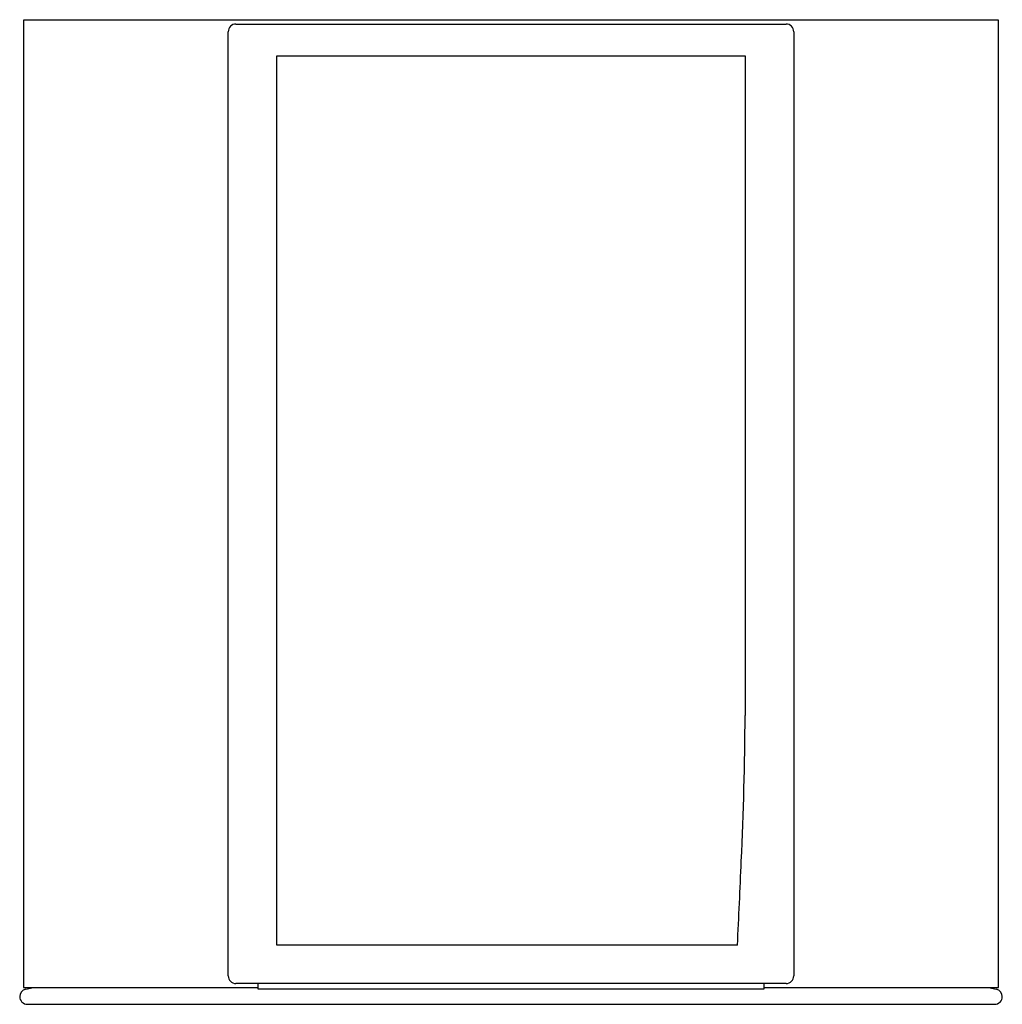
# Model space of a CAD drawing. Units: inches. Extents: x 3897.74 to 3902.78, y 67.83 to 72.88.
import ezdxf

# ---------------------------------------------------------------- set-up
doc = ezdxf.new("R2010")
doc.units = ezdxf.units.IN
doc.header["$LTSCALE"] = 0.64311
doc.header["$MEASUREMENT"] = 0
doc.layers.get('0').update_dxf_attribs({"color": 255, "linetype": 'CONTINUOUS'})
doc.layers.get('Defpoints').update_dxf_attribs({"linetype": 'CONTINUOUS'})
doc.styles.get("Standard").update_dxf_attribs({"font": 'txt', "width": 0.8})

msp = doc.modelspace()

# ---------------------------------------------------------------- linework, layer by layer
for p, q in [((3902.7634, 72.8778), (3897.7634, 72.8778)), ((3897.7634, 72.8778), (3897.7634, 67.9172)), ((3902.7634, 67.9172), (3902.7634, 72.8778)), ((3898.8527, 72.8581), (3901.674, 72.8581)), ((3898.8133, 67.9763), (3898.8133, 72.8188)), ((3901.7134, 72.8188), (3901.7134, 67.9763)), ((3899.0626, 72.6955), (3901.4642, 72.6955)), ((3899.0626, 68.1337), (3899.0626, 72.6955)), ((3901.4642, 72.6955), (3901.4642, 69.3124)), ((3901.4248, 68.1337), (3899.0626, 68.1337)), ((3901.674, 67.9369), (3898.8527, 67.9369)), ((3898.9642, 67.9369), (3898.9642, 67.9093)), ((3901.5626, 67.9093), (3901.5626, 67.9369)), ((3897.7634, 67.9172), (3898.9642, 67.9172)), ((3897.7745, 67.9084), (3897.8141, 67.9172)), ((3898.9642, 67.9093), (3901.5626, 67.9093)), ((3901.5626, 67.9172), (3902.7634, 67.9172)), ((3902.7127, 67.9172), (3902.7522, 67.9084)), ((3897.7831, 67.8306), (3902.7437, 67.8306))]:
    msp.add_line(p, q)
for centre, radius, start, end in [((3898.8527, 72.8188), 0.0394, 90, 180), ((3901.674, 72.8188), 0.0394, 360, 90), ((3882.9279, 69.4263), 18.5367, 357.33655, 359.6479), ((3808.6095, 72.5923), 92.9223, 357.249801, 357.51597), ((3898.8527, 67.9763), 0.0394, 180, 270), ((3901.674, 67.9763), 0.0394, 270, 0), ((3897.7831, 67.87), 0.0394, 102.5591, 180), ((3902.7437, 67.87), 0.0394, 0, 77.4409), ((3897.7831, 67.87), 0.0394, 180, 270), ((3902.7437, 67.87), 0.0394, 270, 360)]:
    msp.add_arc(centre, radius, start, end)

# ---------------------------------------------------------------- texts
at = {"layer": 'Defpoints'}
for tag, p, s in [('TRADENAME', (3900.2634, 72.8778), 'TOOBI'), ('MODELNUMBER', (3900.2634, 72.8795), 'K-15466T'), ('PRODUCT', (3900.2634, 72.8762), 'TOILET TISSUE HOLDER')]:
    msp.add_attdef(tag, p, s, height=0.001, dxfattribs=at)

doc.saveas('drawing.dxf')
